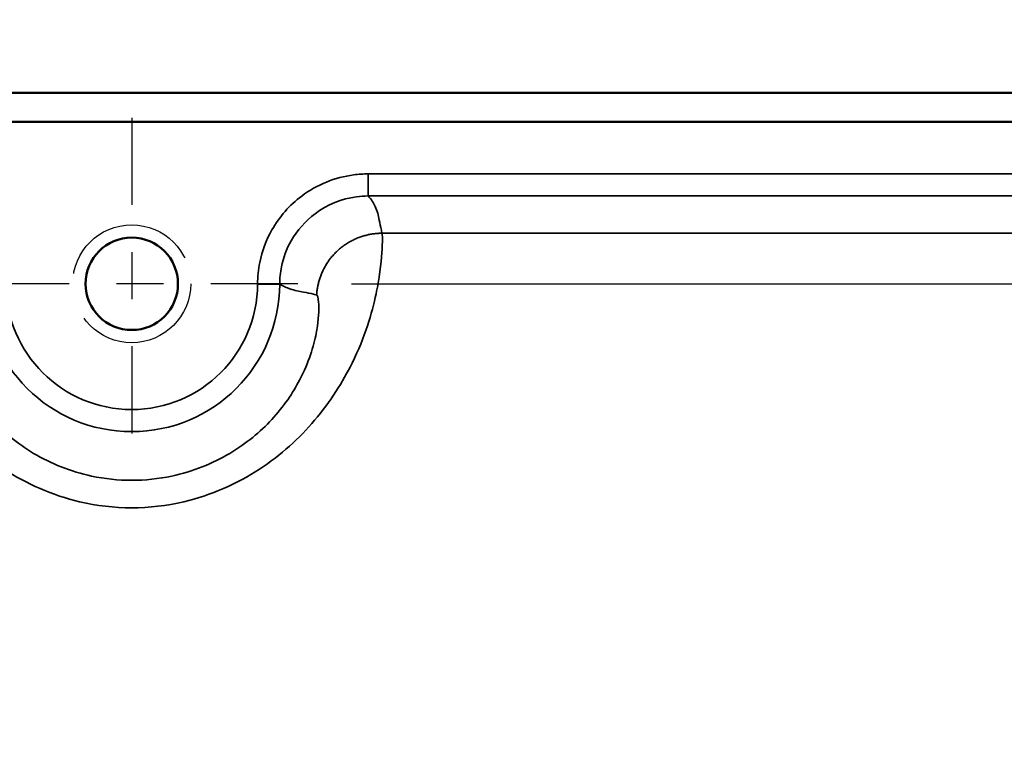
# Model space of a CAD drawing. Units: inches. Extents: x 0.3 to 39.7, y 0.3 to 30.6.
# Drawn here: x 14.1 to 16.2, y 22.7 to 24.3 of the extents above; entities that cross this region are included whole.
import ezdxf

# ---------------------------------------------------------------- set-up
doc = ezdxf.new("R2010")
doc.units = ezdxf.units.IN
doc.header["$LTSCALE"] = 1.818182
doc.header["$MEASUREMENT"] = 0
doc.linetypes.add('CHAIN', pattern=[0.7087, 0.4724, -0.0591, 0.1181, -0.0591])
doc.linetypes.add('DASHED', pattern=[0.2067, 0.1654, -0.0413])
for name, color, linetype, lineweight in [('Center Mark (ANSI)', 7, 'Continuous', 25), ('Dimension (ANSI)', 7, 'Continuous', 25), ('Hidden Narrow (ANSI)', 7, 'DASHED', 25), ('Visible (ANSI)', 7, 'Continuous', 50), ('Visible Narrow (ANSI)', 7, 'Continuous', 35)]:
    doc.layers.add(name, color=color, linetype=linetype, lineweight=lineweight)
doc.styles.add('Note Text (ANSI)', font='tahoma.ttf')
doc.dimstyles.new('Default (ANSI)', dxfattribs={"dimscale": 1.818182, "dimtxt": 0.15, "dimasz": 0.098425, "dimexe": 0.125, "dimexo": 0.0625, "dimgap": 0.031496, "dimtad": 0, "dimtih": 1, "dimtoh": 1, "dimrnd": 1e-08, "dimzin": 4, "dimdsep": 46, "dimtxsty": 'Note Text (ANSI)', "dimcen": 0.09, "dimdle": 0.393701, "dimclrd": 256, "dimclre": 256, "dimclrt": 256, "dimadec": 0, "dimazin": 1, "dimtfac": 0.8, "dimtofl": 0, "dimtmove": 0, "dimatfit": 3, "dimfxl": 1, "dimtolj": 1, "dimtzin": 4, "dimlwd": -1, "dimlwe": -1, "dimarcsym": 0})

# ---------------------------------------------------------------- blocks, each defined once
blk = doc.blocks.new('*D21')
at = {"layer": 'Defpoints', "color": 0, "transparency": 16777216}
for p in [(25.2277, 25.1647), (3.4153, 21.872), (25.2277, 21.872)]:
    blk.add_point(p, dxfattribs=at)
at = {"layer": 'Dimension (ANSI)', "transparency": 16777216}
for p, q in [((3.4153, 21.9856), (3.4153, 25.392)), ((25.2277, 21.9856), (25.2277, 25.392)), ((3.5942, 25.1647), (13.6745, 25.1647)), ((25.0488, 25.1647), (14.9685, 25.1647))]:
    blk.add_line(p, q, dxfattribs=at)
for points in [[(3.5942, 25.1945), (3.5942, 25.1349), (3.4153, 25.1647)], [(25.0488, 25.1945), (25.0488, 25.1349), (25.2277, 25.1647)]]:
    blk.add_solid(points, dxfattribs=at)
at = {"layer": 'Dimension (ANSI)', "transparency": 16777216, "attachment_point": 5, "style": 'Note Text (ANSI)'}
for s, insert, char_height in [('\\A1; 21.81"', (14.3215, 25.3646), 0.272727), ('\\A1;[554]', (14.3215, 24.9291), 0.27273)]:
    blk.add_mtext(s, dxfattribs=dict(at, insert=insert, char_height=char_height))
blk = doc.blocks.new('*D22')
at = {"layer": 'Defpoints', "color": 0, "transparency": 16777216}
for p in [(26.0403, 26.5792), (26.0403, 23.716), (3.3539, 21.872)]:
    blk.add_point(p, dxfattribs=at)
at = {"layer": 'Dimension (ANSI)', "transparency": 16777216}
for p, q in [((3.3539, 21.9856), (3.3539, 26.8065)), ((26.0403, 23.8296), (26.0403, 26.8065)), ((3.5328, 26.5792), (14.05, 26.5792)), ((25.8613, 26.5792), (15.3441, 26.5792))]:
    blk.add_line(p, q, dxfattribs=at)
for points in [[(3.5328, 26.6091), (3.5328, 26.5494), (3.3539, 26.5792)], [(25.8613, 26.6091), (25.8613, 26.5494), (26.0403, 26.5792)]]:
    blk.add_solid(points, dxfattribs=at)
at = {"layer": 'Dimension (ANSI)', "transparency": 16777216, "attachment_point": 5, "style": 'Note Text (ANSI)'}
for s, insert, char_height in [('\\A1; 22.69"', (14.6971, 26.7785), 0.272727), ('\\A1;[576]', (14.6971, 26.3436), 0.27273)]:
    blk.add_mtext(s, dxfattribs=dict(at, insert=insert, char_height=char_height))
blk = doc.blocks.new('*D23')
at = {"layer": 'Defpoints', "color": 0, "transparency": 16777216}
for p in [(14.6738, 23.747), (26.9859, 23.747), (14.6738, 19.997)]:
    blk.add_point(p, dxfattribs=at)
at = {"layer": 'Dimension (ANSI)', "transparency": 16777216}
for p, q in [((14.7874, 23.747), (27.2131, 23.747)), ((26.9859, 23.568), (26.9859, 22.3069)), ((26.9859, 20.1759), (26.9859, 21.437)), ((14.7874, 19.997), (27.2131, 19.997))]:
    blk.add_line(p, q, dxfattribs=at)
for points in [[(26.956, 23.568), (27.0157, 23.568), (26.9859, 23.747)], [(26.956, 20.1759), (27.0157, 20.1759), (26.9859, 19.997)]]:
    blk.add_solid(points, dxfattribs=at)
at = {"layer": 'Dimension (ANSI)', "transparency": 16777216, "char_height": 0.27273, "attachment_point": 5, "style": 'Note Text (ANSI)'}
for s, insert in [('\\A1; 3.75"', (26.9859, 22.0713)), ('\\A1;[95]', (26.9859, 21.6363))]:
    blk.add_mtext(s, dxfattribs=dict(at, insert=insert))

msp = doc.modelspace()

# ---------------------------------------------------------------- linework, layer by layer
at = {"layer": 'Center Mark (ANSI)', "linetype": 'CHAIN', "ltscale": 0.215166}
for p, q in [((14.3215, 24.0992), (14.3215, 23.3947)), ((14.6738, 23.747), (13.9692, 23.747))]:
    msp.add_line(p, q, dxfattribs=at)
at = {"layer": 'Hidden Narrow (ANSI)', "ltscale": 1.044918}
msp.add_circle((14.3215, 23.747), 0.125, dxfattribs=at)
at = {"layer": 'Visible (ANSI)'}
for p, q in [((23.009, 24.1521), (5.634, 24.1521)), ((23.009, 24.0907), (5.634, 24.0907))]:
    msp.add_line(p, q, dxfattribs=at)
msp.add_circle((14.3215, 23.747), 0.098, dxfattribs=at)
at = {"layer": 'Visible Narrow (ANSI)'}
for p, q in [((14.8226, 23.9333), (14.8226, 23.9801)), ((23.009, 23.9801), (14.8226, 23.9801)), ((14.8226, 23.9333), (23.009, 23.9333)), ((23.009, 23.8542), (14.8524, 23.8542)), ((14.5883, 23.7464), (14.6352, 23.7463))]:
    msp.add_line(p, q, dxfattribs=at)
for radius in [0.3137, 0.2668]:
    msp.add_arc((14.3215, 23.747), radius, 180.1265, 359.8735, dxfattribs=at)
for points, knots in [([(14.8226, 23.9801), (14.8124, 23.9801), (14.8022, 23.9794), (14.7523, 23.9729), (14.7139, 23.9572), (14.6562, 23.9139), (14.6346, 23.8893), (14.6066, 23.8399), (14.5979, 23.8165), (14.5899, 23.7772), (14.5884, 23.7618), (14.5883, 23.7464)], [-0.9333649, -0.9333649, -0.9333649, -0.9333649, -0.8555377, -0.8555377, -0.5499055, -0.5499055, -0.3055031, -0.3055031, -0.1175012, -0.1175012, 0, 0, 0, 0]), ([(14.6352, 23.7463), (14.6352, 23.7586), (14.6365, 23.7709), (14.6428, 23.8024), (14.6498, 23.8211), (14.6722, 23.8606), (14.6895, 23.8803), (14.7357, 23.915), (14.7663, 23.9275), (14.8063, 23.9327), (14.8144, 23.9333), (14.8226, 23.9333)], [0, 0, 0, 0, 0.1175012, 0.1175012, 0.3055031, 0.3055031, 0.5499055, 0.5499055, 0.8555377, 0.8555377, 0.9333649, 0.9333649, 0.9333649, 0.9333649]), ([(14.8524, 23.8542), (14.8523, 23.8548), (14.8521, 23.8554), (14.8515, 23.8577), (14.8511, 23.8593), (14.849, 23.8681), (14.8478, 23.8751), (14.8445, 23.8919), (14.8423, 23.9016), (14.8343, 23.9186), (14.8296, 23.9259), (14.8226, 23.9333)], [-7.799247, -7.799247, -7.799247, -7.799247, -7.627767, -7.627767, -7.140838, -7.140838, -5.08324, -5.08324, -2.256014, -2.256014, -0.128448, -0.128448, -0.128448, -0.128448]), ([(13.7906, 23.8542), (13.7901, 23.8522), (13.7898, 23.8433), (13.7911, 23.8097), (13.793, 23.783), (13.7992, 23.7482), (13.8004, 23.741), (13.8019, 23.7335), (13.8123, 23.6845), (13.8271, 23.634), (13.8737, 23.5393), (13.8997, 23.4974), (13.9658, 23.4196), (14.005, 23.3836), (14.0985, 23.3224), (14.1533, 23.2982), (14.2471, 23.2762), (14.2843, 23.2718), (14.3215, 23.2718), (14.3587, 23.2718), (14.3959, 23.2762), (14.4897, 23.2982), (14.5445, 23.3224), (14.638, 23.3836), (14.6772, 23.4196), (14.7433, 23.4974), (14.7693, 23.5393), (14.8159, 23.634), (14.8307, 23.6845), (14.8411, 23.7335), (14.8426, 23.741), (14.8439, 23.7482), (14.85, 23.783), (14.8519, 23.8097), (14.8532, 23.8433), (14.8529, 23.8522), (14.8524, 23.8542)], [-14.760896, -14.760896, -14.760896, -14.760896, -14.246288, -14.246288, -13.6578, -13.6578, -13.6578, -13.536086, -13.536086, -12.899039, -12.899039, -12.444097, -12.444097, -12.015336, -12.015336, -11.562865, -11.562865, -11.280072, -11.280072, -11.280072, -10.997278, -10.997278, -10.544807, -10.544807, -10.116046, -10.116046, -9.661104, -9.661104, -9.024057, -9.024057, -8.902343, -8.902343, -8.902343, -8.313855, -8.313855, -7.799247, -7.799247, -7.799247, -7.799247]), ([(14.6352, 23.7463), (14.6425, 23.7418), (14.6497, 23.7387), (14.6666, 23.733), (14.6762, 23.731), (14.6928, 23.7279), (14.6998, 23.7267), (14.7085, 23.7247), (14.7101, 23.7243), (14.7124, 23.7237), (14.7129, 23.7236), (14.7135, 23.7234)], [0.128448, 0.128448, 0.128448, 0.128448, 2.256014, 2.256014, 5.08324, 5.08324, 7.140838, 7.140838, 7.627767, 7.627767, 7.799247, 7.799247, 7.799247, 7.799247]), ([(14.7135, 23.7234), (14.7153, 23.7229), (14.7168, 23.7178), (14.7185, 23.697), (14.7185, 23.6798), (14.7151, 23.6568), (14.7144, 23.6521), (14.7136, 23.6471), (14.7072, 23.6145), (14.6972, 23.5804), (14.6632, 23.5156), (14.6439, 23.4868), (14.5942, 23.433), (14.5643, 23.408), (14.4929, 23.3654), (14.4509, 23.3485), (14.3788, 23.3331), (14.3501, 23.3301), (14.3215, 23.3301), (14.2929, 23.3301), (14.2642, 23.3331), (14.1922, 23.3485), (14.1501, 23.3654), (14.0787, 23.408), (14.0489, 23.433), (13.9991, 23.4868), (13.9798, 23.5156), (13.9458, 23.5804), (13.9358, 23.6145), (13.9294, 23.6471), (13.9286, 23.6521), (13.9279, 23.6568), (13.9246, 23.6798), (13.9245, 23.697), (13.9262, 23.7178), (13.9277, 23.7229), (13.9295, 23.7234)], [7.799247, 7.799247, 7.799247, 7.799247, 8.313855, 8.313855, 8.902343, 8.902343, 8.902343, 9.024057, 9.024057, 9.661104, 9.661104, 10.116046, 10.116046, 10.544807, 10.544807, 10.997278, 10.997278, 11.280072, 11.280072, 11.280072, 11.562865, 11.562865, 12.015336, 12.015336, 12.444097, 12.444097, 12.899039, 12.899039, 13.536086, 13.536086, 13.6578, 13.6578, 13.6578, 14.246288, 14.246288, 14.760896, 14.760896, 14.760896, 14.760896])]:
    msp.add_open_spline(points, degree=3, knots=knots, dxfattribs=at)
msp.add_rational_spline([(14.8524, 23.8542), (14.7748, 23.8542), (14.7182, 23.8009), (14.7135, 23.7234)], [1, 0.818738820997, 0.818738820997, 1], degree=3, dxfattribs=at)

# ---------------------------------------------------------------- dimensions: what is measured, and where the dimension line sits
at = {"layer": 'Dimension (ANSI)'}
dim = msp.add_linear_dim(base=(26.0403, 26.5792), p1=(3.3539, 21.872), p2=(26.0403, 23.716), text=' <>"\\X[576]', dimstyle='Default (ANSI)', override={"dimgap": 0.031496, "dimtih": 0, "dimtoh": 0, "dimdec": 2, "dimpost": '\\X', "dimtol": 0, "dimlim": 0, "dimtp": 0, "dimtm": 0, "dimtdec": 2, "dimatfit": 1}, dxfattribs=at)
dim.commit()
dim.dimension.update_dxf_attribs({"geometry": '*D22', "text_midpoint": (14.6971, 26.5792), "dimtype": 160})
for base, p1, p2, angle, text, override, picture, middle in [((25.2277, 25.1647), (3.4153, 21.872), (25.2277, 21.872), 180, ' <>"\\X[554]', {"dimgap": 0.031496, "dimtih": 0, "dimtoh": 0, "dimdec": 2, "dimpost": '\\X', "dimtol": 0, "dimlim": 0, "dimtp": 0, "dimtm": 0, "dimtdec": 2, "dimatfit": 1}, '*D21', (14.3215, 25.1647)), ((26.9859, 23.747), (14.6738, 19.997), (14.6738, 23.747), 90, ' <>"\\X[95]', {"dimgap": 0.031496, "dimdec": 2, "dimpost": '\\X', "dimtol": 0, "dimlim": 0, "dimtp": 0, "dimtm": 0, "dimtdec": 2, "dimatfit": 1}, '*D23', (26.9859, 21.872))]:
    dim = msp.add_linear_dim(base=base, p1=p1, p2=p2, angle=angle, text=text, dimstyle='Default (ANSI)', override=override, dxfattribs=at)
    dim.commit()
    dim.dimension.update_dxf_attribs({"geometry": picture, "text_midpoint": middle, "dimtype": 160})

doc.saveas('drawing.dxf')
